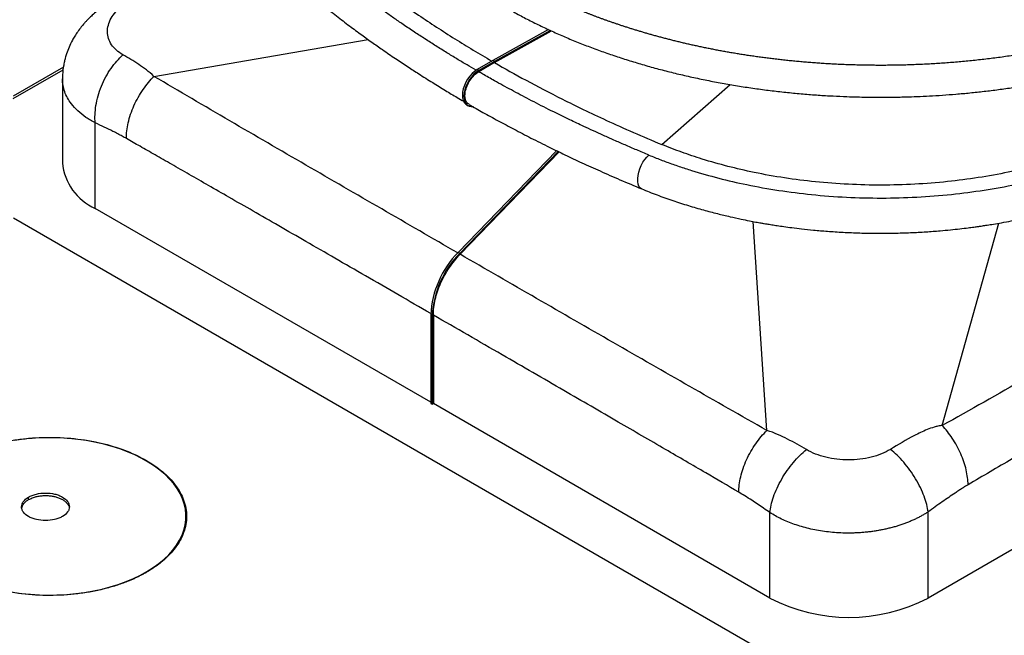
# Model space of a CAD drawing. Extents: x 0 to 17, y 0 to 11.
# Drawn here: x 13.8 to 14.4, y 4.7 to 5.1 of the extents above; entities that cross this region are included whole.
import ezdxf

# ---------------------------------------------------------------- set-up
doc = ezdxf.new("R2010")
doc.units = 0
doc.header["$MEASUREMENT"] = 0
doc.layers.get('0').update_dxf_attribs({"linetype": 'CONTINUOUS'})

msp = doc.modelspace()

# ---------------------------------------------------------------- linework, layer by layer
at = {"color": 7, "linetype": 'CONTINUOUS'}
for p, q in [((14.12045, 5.05085), (14.0837, 5.03045)), ((13.85993, 5.01995), (14.00128, 5.04433)), ((14.08474, 5.02904), (14.1224, 5.04995)), ((14.12161, 5.05031), (14.08475, 5.02985)), ((13.80012, 5.02598), (13.76709, 5.00691)), ((14.0837, 5.03045), (14.07326, 5.02442)), ((14.0743, 5.02382), (14.07326, 5.02442)), ((14.08475, 5.02985), (14.0743, 5.02382)), ((14.08474, 5.02904), (14.0743, 5.02302)), ((14.08475, 5.02985), (14.0837, 5.03045)), ((13.76709, 5.0053), (13.79991, 5.02425)), ((13.79953, 5.01837), (13.79953, 4.96302)), ((14.19528, 4.97498), (14.24041, 5.01455)), ((14.06637, 5.00124), (14.06741, 5.00063)), ((13.82115, 4.93289), (13.82115, 4.98925)), ((14.12575, 4.97091), (14.06072, 4.90379)), ((14.12686, 4.97037), (14.06176, 4.90319)), ((14.06201, 4.90259), (14.12743, 4.97009)), ((14.85814, 4.95698), (14.37096, 4.67575)), ((14.04264, 4.80502), (13.82115, 4.93289)), ((13.76712, 4.92655), (14.27474, 4.63365)), ((14.26457, 4.78634), (14.2555, 4.92422)), ((14.38032, 4.78958), (14.41766, 4.92311)), ((14.06176, 4.90319), (14.06072, 4.90379)), ((14.04368, 4.86209), (14.04264, 4.86269)), ((14.04264, 4.86269), (14.04264, 4.80422)), ((14.04368, 4.86209), (14.04368, 4.80361)), ((14.04438, 4.86249), (14.04438, 4.80402)), ((14.04264, 4.80422), (14.04368, 4.80361)), ((14.04368, 4.80361), (14.04438, 4.80402)), ((14.26656, 4.67575), (14.04438, 4.80402)), ((13.77721, 4.74071), (13.77717, 4.74234)), ((14.26656, 4.67575), (14.26656, 4.73211)), ((14.37096, 4.67575), (14.37096, 4.73255))]:
    msp.add_line(p, q, dxfattribs=at)
at = {"color": 7, "linetype": 'CONTINUOUS', "flags": 128}
for points in [[(14.07326, 5.02442), (14.07157, 5.02328), (14.06994, 5.02183), (14.0684, 5.02012), (14.06701, 5.0182), (14.06581, 5.01613), (14.06484, 5.01397), (14.06412, 5.01179), (14.06367, 5.00965), (14.06351, 5.00761), (14.06365, 5.00574), (14.06408, 5.0041), (14.06478, 5.00273), (14.06574, 5.00167), (14.06637, 5.00124)], [(14.0743, 5.02382), (14.07262, 5.02268), (14.07098, 5.02123), (14.06945, 5.01952), (14.06806, 5.0176), (14.06686, 5.01553), (14.06588, 5.01337), (14.06516, 5.01119), (14.06472, 5.00904), (14.06456, 5.00701), (14.0647, 5.00514), (14.06512, 5.0035), (14.06583, 5.00212), (14.06679, 5.00107), (14.06797, 5.00036), (14.06935, 5.00002), (14.07088, 5.00006)], [(14.1819, 4.94573), (14.18172, 4.94581), (14.18079, 4.94647), (14.18005, 4.94751), (14.17954, 4.9489), (14.17928, 4.95059), (14.17927, 4.95252), (14.17952, 4.95462), (14.18001, 4.95683), (14.18073, 4.95906), (14.18166, 4.96124), (14.18276, 4.9633), (14.18399, 4.96516), (14.18532, 4.96676), (14.18669, 4.96804)], [(13.85532, 4.69328), (13.85939, 4.69584), (13.86315, 4.69855), (13.86658, 4.70139), (13.86968, 4.70436), (13.87243, 4.70745), (13.87482, 4.71063), (13.87683, 4.7139), (13.87846, 4.71724), (13.8797, 4.72064), (13.88054, 4.72407), (13.88099, 4.72753), (13.88103, 4.731), (13.88067, 4.73447), (13.87991, 4.73791), (13.87876, 4.74131), (13.87721, 4.74467), (13.87528, 4.74795), (13.87298, 4.75116), (13.8703, 4.75426), (13.86728, 4.75726), (13.86391, 4.76014), (13.86022, 4.76287), (13.85622, 4.76546), (13.85193, 4.76789), (13.84737, 4.77015), (13.84256, 4.77223), (13.83752, 4.77412), (13.83227, 4.77581), (13.82683, 4.77729), (13.82124, 4.77856), (13.81551, 4.77961), (13.80968, 4.78044), (13.80376, 4.78104), (13.79778, 4.78142), (13.79178, 4.78156), (13.78577, 4.78147), (13.77979, 4.78114), (13.77385, 4.78059), (13.768, 4.77981)], [(13.76675, 4.67967), (13.77258, 4.67884), (13.7785, 4.67824), (13.78448, 4.67787), (13.79048, 4.67773), (13.79649, 4.67782), (13.80248, 4.67814), (13.80841, 4.67869), (13.81426, 4.67947), (13.82002, 4.68048), (13.82564, 4.6817), (13.83111, 4.68314), (13.8364, 4.68478), (13.84149, 4.68663), (13.84636, 4.68867), (13.85097, 4.69089), (13.85532, 4.69328)]]:
    msp.add_lwpolyline(points, dxfattribs=at)
at = {"color": 7, "linetype": 'CONTINUOUS'}
for centre, radius, start, end in [((13.83567, 4.96613), 0.03628, 184.91896, 246.39989), ((14.10555, 4.85954), 0.06299, 135.37438, 177.13136), ((14.10659, 4.85894), 0.06299, 135.37458, 177.13118), ((14.31876, 4.77627), 0.11327, 242.55843, 297.44042)]:
    msp.add_arc(centre, radius, start, end, dxfattribs=at)
for points, knots in [([(14.33965, 5.00621), (14.34355, 5.00623), (14.34901, 5.00626), (14.35706, 5.00646), (14.36389, 5.00668), (14.37202, 5.00706), (14.38055, 5.00758), (14.38947, 5.00825), (14.39865, 5.00909), (14.40801, 5.01009), (14.41751, 5.01127), (14.42708, 5.01261), (14.43671, 5.01413), (14.44635, 5.01583), (14.45598, 5.0177), (14.46558, 5.01975), (14.47512, 5.02198), (14.48461, 5.02437), (14.494, 5.02695), (14.5033, 5.02969), (14.51249, 5.0326), (14.52156, 5.03568), (14.53048, 5.03892), (14.53926, 5.04233), (14.54789, 5.0459), (14.55634, 5.04963), (14.56462, 5.05351), (14.57271, 5.05755), (14.58061, 5.06174), (14.5883, 5.06607), (14.59577, 5.07054), (14.60303, 5.07516), (14.61006, 5.07991), (14.61685, 5.08479), (14.6234, 5.08981), (14.6297, 5.09495), (14.63575, 5.10021), (14.64152, 5.10559), (14.64703, 5.11108), (14.65226, 5.11668), (14.65721, 5.12239), (14.66187, 5.1282), (14.66624, 5.1341), (14.6703, 5.1401), (14.67407, 5.14618), (14.67752, 5.15234), (14.68065, 5.15857), (14.68347, 5.16488), (14.68597, 5.17126), (14.68813, 5.17769), (14.68997, 5.18418), (14.69147, 5.19073), (14.69263, 5.19731), (14.69344, 5.20394), (14.69391, 5.21061), (14.69403, 5.2173), (14.69379, 5.22403), (14.69319, 5.23077), (14.69223, 5.23753), (14.6909, 5.24429), (14.6892, 5.25106), (14.68712, 5.25782), (14.68465, 5.26457), (14.68181, 5.27129), (14.67858, 5.27799), (14.67497, 5.28464), (14.67096, 5.29124), (14.66658, 5.29778), (14.66181, 5.30425), (14.65684, 5.31041), (14.65152, 5.31649), (14.64608, 5.32225), (14.64034, 5.32789), (14.63453, 5.33323), (14.62845, 5.33845), (14.62211, 5.34356), (14.61552, 5.34854), (14.60868, 5.3534), (14.60159, 5.35812), (14.59474, 5.36245), (14.59013, 5.36514), (14.58806, 5.36635)], [0, 0, 0, 0, 0.0141372, 0.019786, 0.0291739, 0.038911, 0.04935, 0.0602412, 0.071484, 0.0829984, 0.0947274, 0.1066288, 0.1186707, 0.130829, 0.1430843, 0.1554218, 0.1678292, 0.1802968, 0.1928165, 0.2053816, 0.2179866, 0.2306268, 0.2432982, 0.2559975, 0.2687217, 0.2814683, 0.2942354, 0.3070208, 0.319823, 0.3326405, 0.345472, 0.3583162, 0.3711719, 0.3840378, 0.3969125, 0.4097951, 0.4226843, 0.435579, 0.448478, 0.4613801, 0.4742841, 0.4871891, 0.500094, 0.5129982, 0.5259014, 0.5388036, 0.5517056, 0.5646088, 0.5775155, 0.5904291, 0.6033538, 0.6162947, 0.6292583, 0.6422517, 0.6552829, 0.6683601, 0.6814921, 0.6946857, 0.7079482, 0.7212871, 0.7347088, 0.7482185, 0.7618199, 0.7755149, 0.7893036, 0.8031844, 0.817154, 0.8312077, 0.8453397, 0.8595433, 0.8723428, 0.8866227, 0.8994538, 0.9122967, 0.9251479, 0.9380049, 0.9508659, 0.9637289, 0.9765926, 0.9894555, 1, 1, 1, 1]), ([(13.99005, 5.09346), (13.9972, 5.08783), (14.0115, 5.07657), (14.03445, 5.06037), (14.05815, 5.04478), (14.0748, 5.03492), (14.08302, 5.03006)], [0, 0, 0, 0, 0.251945, 0.503452, 0.754942, 1, 1, 1, 1]), ([(14.07267, 5.02396), (14.07064, 5.02514), (14.06637, 5.02763), (14.05991, 5.0315), (14.05303, 5.03569), (14.046, 5.04007), (14.03889, 5.0446), (14.03168, 5.04931), (14.02479, 5.05392), (14.01816, 5.05848), (14.012, 5.06282), (14.00549, 5.06748), (13.9987, 5.07248), (13.99166, 5.07778), (13.98477, 5.08312), (13.98028, 5.08671), (13.97804, 5.0885)], [0, 0, 0, 0, 0.058784, 0.124184, 0.190468, 0.263401, 0.335884, 0.406957, 0.486254, 0.551706, 0.617945, 0.684981, 0.764063, 0.843056, 0.921697, 1, 1, 1, 1]), ([(14.58343, 5.08554), (14.58199, 5.08472), (14.57912, 5.08307), (14.57473, 5.08068), (14.5703, 5.07833), (14.56582, 5.07604), (14.5613, 5.07382), (14.55674, 5.07165), (14.55214, 5.06953), (14.54751, 5.06748), (14.54285, 5.06548), (14.53816, 5.06354), (14.53344, 5.06165), (14.5287, 5.05983), (14.52393, 5.05805), (14.51915, 5.05634), (14.51434, 5.05468), (14.50952, 5.05307), (14.50469, 5.05152), (14.49984, 5.05003), (14.49498, 5.04858), (14.49012, 5.04719), (14.48525, 5.04586), (14.48037, 5.04457), (14.47549, 5.04334), (14.47061, 5.04216), (14.46574, 5.04103), (14.46086, 5.03995), (14.45599, 5.03891), (14.45113, 5.03793), (14.44627, 5.037), (14.44143, 5.03611), (14.43659, 5.03527), (14.43177, 5.03448), (14.42696, 5.03373), (14.42216, 5.03303), (14.41739, 5.03237), (14.41263, 5.03175), (14.40789, 5.03118), (14.40317, 5.03065), (14.39847, 5.03016), (14.39379, 5.02971), (14.38914, 5.0293), (14.38451, 5.02893), (14.37991, 5.0286), (14.37533, 5.02831), (14.37079, 5.02806), (14.36627, 5.02784), (14.36178, 5.02765), (14.35732, 5.0275), (14.3529, 5.02739), (14.3485, 5.02731), (14.34414, 5.02726), (14.33981, 5.02724), (14.33552, 5.02726), (14.33126, 5.0273), (14.32704, 5.02738), (14.32285, 5.02748), (14.3187, 5.02761), (14.31459, 5.02777), (14.31052, 5.02796), (14.30648, 5.02817), (14.30248, 5.02841), (14.29852, 5.02867), (14.29461, 5.02895), (14.29073, 5.02926), (14.28689, 5.02959), (14.28309, 5.02994), (14.27933, 5.03032), (14.27562, 5.03071), (14.27194, 5.03112), (14.26831, 5.03155), (14.26472, 5.032), (14.26117, 5.03247), (14.25766, 5.03296), (14.2542, 5.03346), (14.25078, 5.03397), (14.2474, 5.0345), (14.24406, 5.03505), (14.24077, 5.03561), (14.23752, 5.03618), (14.23431, 5.03677), (14.23114, 5.03736), (14.22802, 5.03797), (14.22494, 5.03859), (14.2219, 5.03922), (14.2189, 5.03986), (14.21595, 5.0405), (14.21304, 5.04116), (14.21017, 5.04182), (14.20734, 5.04249), (14.20456, 5.04317), (14.20181, 5.04385), (14.19911, 5.04454), (14.19645, 5.04523), (14.19383, 5.04593), (14.19126, 5.04663), (14.18872, 5.04734), (14.18623, 5.04805), (14.18377, 5.04876), (14.18136, 5.04947), (14.17898, 5.05019), (14.17665, 5.0509), (14.17436, 5.05162), (14.1721, 5.05234), (14.16989, 5.05305), (14.16771, 5.05377), (14.16557, 5.05449), (14.16347, 5.0552), (14.16141, 5.05592), (14.15939, 5.05663), (14.15741, 5.05733), (14.15546, 5.05804), (14.15355, 5.05874), (14.15167, 5.05944), (14.14984, 5.06014), (14.14804, 5.06083), (14.14627, 5.06151), (14.14454, 5.06219), (14.14285, 5.06287), (14.14119, 5.06354), (14.13957, 5.0642), (14.13798, 5.06486), (14.13642, 5.06551), (14.1349, 5.06616), (14.13341, 5.0668), (14.13196, 5.06743), (14.13054, 5.06805), (14.12915, 5.06866), (14.1278, 5.06927), (14.12647, 5.06987), (14.12518, 5.07046), (14.12392, 5.07104), (14.1227, 5.07161), (14.1215, 5.07217), (14.12033, 5.07273), (14.1192, 5.07327), (14.11809, 5.0738), (14.11702, 5.07432), (14.11597, 5.07484), (14.11496, 5.07534), (14.11397, 5.07583), (14.11302, 5.07631), (14.11209, 5.07678), (14.11119, 5.07724), (14.11032, 5.07768), (14.10947, 5.07812), (14.10866, 5.07854), (14.10787, 5.07896), (14.10711, 5.07935), (14.10638, 5.07974), (14.10568, 5.08012), (14.105, 5.08048), (14.10435, 5.08083), (14.10372, 5.08117), (14.10313, 5.08149), (14.10255, 5.08181), (14.10201, 5.0821), (14.10149, 5.08239), (14.101, 5.08266), (14.10053, 5.08292), (14.10009, 5.08317), (14.09967, 5.0834), (14.09928, 5.08362), (14.09891, 5.08383), (14.09857, 5.08402), (14.09825, 5.0842), (14.09796, 5.08437), (14.0977, 5.08452), (14.09746, 5.08466), (14.09724, 5.08478), (14.09705, 5.08489), (14.09688, 5.08499), (14.09673, 5.08507), (14.09662, 5.08514), (14.09652, 5.08519), (14.09645, 5.08524), (14.09641, 5.08526), (14.09638, 5.08528), (14.09638, 5.08528)], [0, 0, 0, 0, 0.0112432, 0.0224228, 0.0335388, 0.0445913, 0.0555802, 0.0665056, 0.0773674, 0.0881656, 0.0989003, 0.1095714, 0.120179, 0.130723, 0.1412034, 0.1516203, 0.1619736, 0.1722634, 0.1824896, 0.1926522, 0.2027513, 0.2127868, 0.2227588, 0.2326671, 0.242512, 0.2522932, 0.2620109, 0.2716651, 0.2812557, 0.2907827, 0.3002462, 0.3096461, 0.3189824, 0.3282552, 0.3374644, 0.34661, 0.3556921, 0.3647106, 0.3736656, 0.382557, 0.3913848, 0.4001491, 0.4088498, 0.417487, 0.4260606, 0.4345706, 0.443017, 0.4513999, 0.4597193, 0.4679751, 0.4761673, 0.4842959, 0.492361, 0.5003625, 0.5083005, 0.5161749, 0.5239857, 0.531733, 0.5394167, 0.5470368, 0.5545934, 0.5620864, 0.5695159, 0.5768818, 0.5841841, 0.5914229, 0.5985981, 0.6057097, 0.6127578, 0.6197423, 0.6266632, 0.6335206, 0.6403145, 0.6470447, 0.6537114, 0.6603145, 0.6668541, 0.6733301, 0.6797426, 0.6860914, 0.6923768, 0.6985985, 0.7047567, 0.7108513, 0.7168824, 0.7228499, 0.7287538, 0.7345942, 0.740371, 0.7460843, 0.7517339, 0.7573201, 0.7628426, 0.7683016, 0.7736971, 0.7790289, 0.7842972, 0.789502, 0.7946432, 0.7997208, 0.8047348, 0.8096853, 0.8145723, 0.8193956, 0.8241554, 0.8288517, 0.8334844, 0.8380535, 0.842559, 0.847001, 0.8513795, 0.8556943, 0.8599456, 0.8641334, 0.8682576, 0.8723182, 0.8763152, 0.8802487, 0.8841187, 0.887925, 0.8916679, 0.8953471, 0.8989628, 0.9025149, 0.9060035, 0.9094285, 0.9127899, 0.9160878, 0.9193221, 0.9224929, 0.9256001, 0.9286437, 0.9316238, 0.9345403, 0.9373933, 0.9401827, 0.9429085, 0.9455708, 0.9481695, 0.9507046, 0.9531762, 0.9555843, 0.9579288, 0.9602097, 0.962427, 0.9645808, 0.9666711, 0.9686977, 0.9706609, 0.9725604, 0.9743964, 0.9761689, 0.9778777, 0.9795231, 0.9811048, 0.982623, 0.9840777, 0.9854688, 0.9867963, 0.9880603, 0.9892607, 0.9903976, 0.9914709, 0.9924806, 0.9934268, 0.9943094, 0.9951285, 0.995884, 0.996576, 0.9972044, 0.9977692, 0.9982705, 0.9987082, 0.9990824, 0.9993931, 0.9996401, 0.9998236, 0.9999436, 1, 1, 1, 1]), ([(13.82581, 5.06569), (13.82461, 5.0648), (13.82231, 5.06308), (13.8194, 5.06054), (13.81716, 5.05841), (13.81547, 5.05666), (13.81377, 5.05481), (13.81178, 5.05243), (13.80962, 5.04954), (13.8077, 5.0466), (13.80574, 5.04322), (13.80388, 5.03938), (13.80254, 5.03587), (13.80177, 5.03347), (13.8013, 5.03182), (13.80073, 5.02954), (13.8001, 5.02632), (13.79961, 5.02248), (13.79959, 5.01973), (13.79957, 5.0184)], [0, 0, 0, 0, 0.077885, 0.149982, 0.205398, 0.243854, 0.281535, 0.339426, 0.408712, 0.47356, 0.528244, 0.620132, 0.703203, 0.728619, 0.754416, 0.794633, 0.85268, 0.928562, 1, 1, 1, 1]), ([(13.83945, 5.03418), (13.83626, 5.03597), (13.8337, 5.03828), (13.83022, 5.04348), (13.82929, 5.04636), (13.8292, 5.0523), (13.83004, 5.05534), (13.83335, 5.06122), (13.83584, 5.06406), (13.83898, 5.06661)], [0, 0, 0, 0, 0.25, 0.25, 0.5, 0.5, 0.75, 0.75, 1, 1, 1, 1]), ([(13.97002, 5.06808), (13.9731, 5.06562), (13.97901, 5.06091), (13.98774, 5.05424), (13.99588, 5.0482), (14.00348, 5.04272), (14.01124, 5.03726), (14.01913, 5.03187), (14.02714, 5.02654), (14.03531, 5.02125), (14.04362, 5.016), (14.05209, 5.01081), (14.05893, 5.00671), (14.06299, 5.00435), (14.06441, 5.00352)], [0, 0, 0, 0, 0.107868, 0.206505, 0.296649, 0.379384, 0.455628, 0.546914, 0.629864, 0.705753, 0.798171, 0.881923, 0.958616, 1, 1, 1, 1]), ([(14.09228, 5.06538), (14.09238, 5.06532), (14.095, 5.06377), (14.10033, 5.06086), (14.10828, 5.05668), (14.11646, 5.05266), (14.12483, 5.04878), (14.13339, 5.04506), (14.14213, 5.0415), (14.15104, 5.03809), (14.16011, 5.03485), (14.16935, 5.03177), (14.17872, 5.02886), (14.18824, 5.02612), (14.19788, 5.02354), (14.20764, 5.02114), (14.2175, 5.01892), (14.22747, 5.01687), (14.23751, 5.015), (14.24763, 5.01331), (14.2578, 5.0118), (14.268, 5.01047), (14.27821, 5.00933), (14.28836, 5.00837), (14.29835, 5.0076), (14.30801, 5.00702), (14.31649, 5.00664), (14.32398, 5.00641), (14.3314, 5.00625), (14.33665, 5.00623), (14.33965, 5.00621)], [0, 0, 0, 0, 0.001611, 0.040508, 0.079394, 0.118266, 0.157123, 0.195964, 0.234788, 0.273592, 0.312376, 0.351138, 0.389876, 0.428588, 0.467271, 0.50592, 0.544531, 0.583096, 0.621603, 0.660037, 0.698374, 0.736571, 0.774561, 0.812213, 0.849253, 0.884981, 0.918629, 0.942447, 0.967203, 1, 1, 1, 1]), ([(14.8152, 5.04063), (14.79739, 5.02998), (14.77944, 5.01942), (14.74346, 4.99837), (14.72543, 4.98787), (14.67126, 4.95641), (14.63507, 4.93549), (14.56263, 4.89367), (14.52638, 4.87278), (14.47185, 4.84149), (14.45365, 4.83107), (14.41713, 4.81028), (14.39882, 4.7999), (14.38032, 4.78958)], [0, 0, 0, 0, 0.125, 0.125, 0.25, 0.25, 0.5, 0.5, 0.75, 0.75, 0.875, 0.875, 1, 1, 1, 1]), ([(13.82115, 4.98925), (13.82084, 4.99272), (13.82097, 4.99664), (13.82232, 5.00492), (13.82354, 5.00927), (13.82696, 5.01765), (13.82915, 5.02166), (13.83405, 5.02872), (13.83675, 5.03175), (13.83945, 5.03418)], [0, 0, 0, 0, 0.25, 0.25, 0.5, 0.5, 0.75, 0.75, 1, 1, 1, 1]), ([(13.85993, 5.01995), (13.85832, 5.02156), (13.85665, 5.02296), (13.85328, 5.02556), (13.85157, 5.02675), (13.84641, 5.03015), (13.84294, 5.03222), (13.83945, 5.03418)], [0, 0, 0, 0, 0.25, 0.25, 0.5, 0.5, 1, 1, 1, 1]), ([(14.08474, 5.02904), (14.09148, 5.02516), (14.10535, 5.01741), (14.12882, 5.00514), (14.15281, 4.99352), (14.17567, 4.98324), (14.18866, 4.97771), (14.19528, 4.97498)], [0, 0, 0, 0, 0.1218489, 0.2468489, 0.3718489, 0.4368489, 0.4968488, 0.4968488, 0.4968488, 0.4968488]), ([(13.82115, 4.98925), (13.81904, 4.99045), (13.81479, 4.99285), (13.80953, 4.99713), (13.80555, 5.00147), (13.80277, 5.00574), (13.8009, 5.0098), (13.79984, 5.01403), (13.7994, 5.01692), (13.79953, 5.01839), (13.79953, 5.0184)], [0, 0, 0, 0, 0.1601178, 0.322804, 0.4880715, 0.6137648, 0.7409253, 0.8695578, 0.9996677, 1, 1, 1, 1]), ([(13.84173, 4.97897), (13.84171, 4.98211), (13.84209, 4.98563), (13.84377, 4.99301), (13.84507, 4.99687), (13.84843, 5.00438), (13.85049, 5.00801), (13.85501, 5.01457), (13.85747, 5.01749), (13.85993, 5.01995)], [0, 0, 0, 0, 0.25, 0.25, 0.5, 0.5, 0.75, 0.75, 1, 1, 1, 1]), ([(14.06046, 4.90349), (14.02703, 4.9228), (13.97679, 4.95183), (13.9099, 4.99063), (13.87659, 5.01017), (13.85993, 5.01995)], [0, 0, 0, 0, 0.498524, 0.749149, 1, 1, 1, 1]), ([(14.06805, 5.00155), (14.0675, 5.00189), (14.06625, 5.00267), (14.06528, 5.00527), (14.06517, 5.00875), (14.0661, 5.01271), (14.06796, 5.01664), (14.07053, 5.02011), (14.07279, 5.0221), (14.07405, 5.02286), (14.0743, 5.02302)], [0, 0, 0, 0, 0.110376, 0.252754, 0.395132, 0.537508, 0.679886, 0.822264, 0.964642, 1, 1, 1, 1]), ([(14.18669, 4.96804), (14.184, 4.96917), (14.17871, 4.97136), (14.17103, 4.97465), (14.1637, 4.97785), (14.15673, 4.98097), (14.15007, 4.984), (14.14264, 4.98745), (14.13273, 4.99213), (14.12072, 4.99802), (14.1079, 5.00457), (14.096, 5.0109), (14.08577, 5.0165), (14.07862, 5.02054), (14.07518, 5.02251), (14.0743, 5.02302)], [0, 0, 0, 0, 0.067563, 0.132463, 0.194705, 0.254392, 0.311707, 0.367439, 0.44826, 0.572217, 0.68792, 0.796615, 0.901289, 0.974791, 1, 1, 1, 1]), ([(14.06799, 5.00144), (14.07103, 4.9997), (14.07735, 4.99609), (14.08724, 4.99064), (14.09779, 4.98499), (14.10905, 4.97916), (14.12026, 4.97355), (14.13144, 4.96813), (14.14259, 4.96289), (14.15468, 4.95739), (14.16785, 4.95161), (14.1771, 4.94774), (14.1819, 4.94573)], [0, 0, 0, 0, 0.085883, 0.17825, 0.273904, 0.374495, 0.481681, 0.571632, 0.66755, 0.770311, 0.880919, 1, 1, 1, 1]), ([(14.83175, 5.00129), (14.82513, 4.99753), (14.81067, 4.98933), (14.78716, 4.97591), (14.76, 4.96035), (14.72419, 4.93978), (14.67838, 4.91342), (14.62237, 4.88111), (14.56506, 4.84801), (14.5117, 4.81714), (14.46641, 4.79086), (14.42919, 4.7692), (14.40707, 4.75623), (14.39735, 4.75053)], [0, 0, 0, 0, 0.045712, 0.099831, 0.162356, 0.233288, 0.347164, 0.478709, 0.620124, 0.74296, 0.847218, 0.932898, 1, 1, 1, 1]), ([(13.84173, 4.97897), (13.84083, 4.97947), (13.83894, 4.98053), (13.83598, 4.98209), (13.83202, 4.98411), (13.82704, 4.98654), (13.82315, 4.98833), (13.82115, 4.98925)], [0, 0, 0, 0, 0.13071, 0.274444, 0.431254, 0.706992, 1, 1, 1, 1]), ([(14.04268, 4.86347), (14.03543, 4.86765), (14.02109, 4.87594), (14, 4.8881), (13.97979, 4.89975), (13.96067, 4.91077), (13.94263, 4.92115), (13.92569, 4.9309), (13.91023, 4.93978), (13.8962, 4.94783), (13.88353, 4.95509), (13.87179, 4.96182), (13.86095, 4.96801), (13.85104, 4.97367), (13.84473, 4.97726), (13.84173, 4.97897)], [0, 0, 0, 0, 0.108188, 0.214192, 0.314777, 0.40994, 0.499684, 0.584008, 0.662912, 0.730479, 0.793491, 0.85195, 0.905854, 0.955204, 1, 1, 1, 1]), ([(14.484, 4.97497), (14.48259, 4.9744), (14.4798, 4.97326), (14.47552, 4.97161), (14.4712, 4.97001), (14.46681, 4.96847), (14.46237, 4.96697), (14.45395, 4.96427), (14.44127, 4.96065), (14.42332, 4.95646), (14.40416, 4.95298), (14.37639, 4.94938), (14.34023, 4.94748), (14.30401, 4.94928), (14.27612, 4.95282), (14.2568, 4.95629), (14.23867, 4.96048), (14.22505, 4.96434), (14.21501, 4.96759), (14.2083, 4.96992), (14.2017, 4.97237), (14.19743, 4.97411), (14.19528, 4.97498)], [0, 0, 0, 0, 0.016702, 0.033388, 0.050063, 0.066736, 0.083413, 0.100101, 0.160598, 0.221047, 0.28852, 0.356036, 0.498025, 0.640261, 0.708115, 0.775991, 0.837042, 0.898172, 0.923635, 0.949077, 0.974523, 1, 1, 1, 1]), ([(14.18669, 4.96804), (14.18798, 4.96752), (14.19057, 4.96646), (14.1945, 4.96493), (14.19848, 4.96344), (14.2025, 4.96199), (14.20656, 4.96058), (14.21067, 4.95922), (14.21927, 4.95649), (14.23264, 4.95269), (14.25186, 4.94825), (14.27234, 4.94458), (14.3019, 4.94082), (14.34027, 4.93891), (14.37857, 4.94093), (14.408, 4.94474), (14.4283, 4.94843), (14.44733, 4.95287), (14.46158, 4.95694), (14.47207, 4.96034), (14.47905, 4.96278), (14.48591, 4.96533), (14.49036, 4.96714), (14.49259, 4.96804)], [0, 0, 0, 0, 0.014552, 0.029089, 0.043615, 0.058135, 0.072654, 0.087176, 0.101707, 0.162929, 0.223994, 0.291859, 0.359844, 0.501977, 0.643923, 0.711471, 0.778976, 0.839408, 0.900011, 0.925001, 0.94998, 0.974971, 1, 1, 1, 1]), ([(14.1819, 4.94573), (14.18526, 4.94439), (14.19196, 4.94169), (14.20228, 4.93803), (14.21251, 4.93473), (14.22237, 4.93186), (14.23155, 4.92944), (14.23986, 4.92745), (14.2469, 4.92591), (14.25262, 4.92476), (14.25699, 4.92393), (14.26029, 4.92333), (14.26264, 4.92292), (14.26444, 4.92262), (14.26605, 4.92235), (14.26774, 4.92208), (14.26954, 4.9218), (14.27223, 4.92139), (14.27609, 4.92083), (14.28141, 4.92011), (14.28794, 4.91932), (14.29574, 4.91851), (14.30488, 4.91772), (14.31507, 4.91707), (14.3258, 4.91662), (14.33701, 4.91642), (14.34819, 4.91649), (14.35916, 4.91683), (14.36932, 4.91737), (14.37809, 4.91802), (14.38557, 4.91871), (14.3917, 4.91937), (14.39685, 4.91999), (14.40041, 4.92045), (14.40258, 4.92075), (14.40365, 4.9209), (14.40452, 4.92102), (14.40551, 4.92116), (14.40736, 4.92143), (14.4103, 4.92188), (14.41454, 4.92256), (14.41984, 4.92347), (14.42652, 4.92472), (14.43459, 4.92637), (14.44394, 4.9285), (14.45411, 4.93108), (14.46485, 4.93413), (14.47586, 4.93764), (14.48681, 4.94149), (14.49387, 4.94432), (14.49738, 4.94573)], [0, 0, 0, 0, 0.036242, 0.072436, 0.107539, 0.140505, 0.170558, 0.197377, 0.220595, 0.2376, 0.251324, 0.261543, 0.268425, 0.273231, 0.278216, 0.283425, 0.288863, 0.29489, 0.308161, 0.324376, 0.343635, 0.367684, 0.395204, 0.426093, 0.459184, 0.491173, 0.526205, 0.558887, 0.589244, 0.617307, 0.637766, 0.656833, 0.672953, 0.684692, 0.689445, 0.692828, 0.694521, 0.697424, 0.701895, 0.711518, 0.724593, 0.741053, 0.760795, 0.787186, 0.817251, 0.850335, 0.886082, 0.923718, 0.962116, 1, 1, 1, 1]), ([(14.04438, 4.86249), (14.04438, 4.86572), (14.04479, 4.86911), (14.04601, 4.87442), (14.04653, 4.87623), (14.04772, 4.87979), (14.04841, 4.88157), (14.04997, 4.88511), (14.05084, 4.88689), (14.05273, 4.89033), (14.05374, 4.89199), (14.05589, 4.89523), (14.05704, 4.89681), (14.05946, 4.89982), (14.06071, 4.90124), (14.06201, 4.90259)], [0, 0, 0, 0, 0.25, 0.25, 0.375, 0.375, 0.5, 0.5, 0.625, 0.625, 0.75, 0.75, 0.875, 0.875, 1, 1, 1, 1]), ([(14.26457, 4.78634), (14.2475, 4.79599), (14.23055, 4.80566), (14.19672, 4.82502), (14.17985, 4.8347), (14.12928, 4.86378), (14.09563, 4.88318), (14.06201, 4.90259)], [0, 0, 0, 0, 0.25, 0.25, 0.5, 0.5, 1, 1, 1, 1]), ([(14.24598, 4.7456), (14.23872, 4.74984), (14.22263, 4.75925), (14.19612, 4.77467), (14.16489, 4.7928), (14.12892, 4.81363), (14.08823, 4.83717), (14.05952, 4.85375), (14.04438, 4.86249)], [0, 0, 0, 0, 0.107997, 0.239462, 0.394394, 0.572795, 0.774663, 1, 1, 1, 1]), ([(14.24598, 4.7456), (14.246, 4.74866), (14.24641, 4.7521), (14.24813, 4.75937), (14.24945, 4.76319), (14.25286, 4.77066), (14.25495, 4.7743), (14.25955, 4.7809), (14.26206, 4.78385), (14.26457, 4.78634)], [0, 0, 0, 0, 0.25, 0.25, 0.5, 0.5, 0.75, 0.75, 1, 1, 1, 1]), ([(14.29062, 4.77372), (14.28656, 4.77612), (14.28245, 4.77843), (14.27608, 4.78168), (14.27391, 4.78272), (14.26941, 4.78467), (14.26708, 4.78558), (14.26457, 4.78634)], [0, 0, 0, 0, 0.5, 0.5, 0.75, 0.75, 1, 1, 1, 1]), ([(14.38032, 4.78958), (14.37931, 4.78952), (14.37839, 4.78937), (14.37662, 4.78901), (14.37578, 4.78879), (14.37335, 4.78806), (14.37182, 4.7875), (14.3674, 4.78568), (14.36464, 4.78431), (14.35647, 4.78007), (14.35127, 4.777), (14.34612, 4.77383)], [0, 0, 0, 0, 0.0625, 0.0625, 0.125, 0.125, 0.25, 0.25, 0.5, 0.5, 1, 1, 1, 1]), ([(14.39735, 4.75053), (14.39733, 4.75353), (14.39693, 4.75686), (14.3953, 4.76383), (14.39408, 4.76746), (14.39095, 4.77455), (14.38905, 4.77799), (14.38487, 4.78429), (14.38261, 4.78713), (14.38032, 4.78958)], [0, 0, 0, 0, 0.25, 0.25, 0.5, 0.5, 0.75, 0.75, 1, 1, 1, 1]), ([(13.72724, 4.76648), (13.7279, 4.76686), (13.72921, 4.7676), (13.73124, 4.76867), (13.73333, 4.76971), (13.73547, 4.7707), (13.73767, 4.77167), (13.74155, 4.77326), (13.7473, 4.77531), (13.75528, 4.77758), (13.76373, 4.7794), (13.77563, 4.78121), (13.79111, 4.78214), (13.80962, 4.78103), (13.827, 4.77785), (13.84233, 4.77296), (13.85535, 4.76671), (13.86618, 4.7592), (13.87466, 4.75035), (13.88018, 4.74032), (13.88211, 4.72963), (13.8805, 4.72069), (13.87738, 4.71383), (13.87422, 4.70895), (13.8703, 4.70434), (13.86626, 4.70057), (13.86236, 4.6975), (13.85885, 4.69504), (13.8563, 4.69352), (13.85502, 4.69275)], [0, 0, 0, 0, 0.009731, 0.019445, 0.029151, 0.038857, 0.048574, 0.05831, 0.089197, 0.120102, 0.152277, 0.18447, 0.250119, 0.315768, 0.380053, 0.441772, 0.500003, 0.558234, 0.619953, 0.684238, 0.749888, 0.815537, 0.847711, 0.879904, 0.910791, 0.941696, 0.961139, 0.980549, 1, 1, 1, 1]), ([(14.26656, 4.73211), (14.26686, 4.73522), (14.26764, 4.73877), (14.27024, 4.74632), (14.27207, 4.75032), (14.27656, 4.75808), (14.27921, 4.76183), (14.28482, 4.76848), (14.28777, 4.77137), (14.29062, 4.77372)], [0, 0, 0, 0, 0.25, 0.25, 0.5, 0.5, 0.75, 0.75, 1, 1, 1, 1]), ([(14.34612, 4.77383), (14.34245, 4.77158), (14.33807, 4.76985), (14.32859, 4.76752), (14.3235, 4.76693), (14.31332, 4.76693), (14.30823, 4.76752), (14.29874, 4.76981), (14.29433, 4.77152), (14.29062, 4.77372)], [0, 0, 0, 0, 0.25, 0.25, 0.5, 0.5, 0.75, 0.75, 1, 1, 1, 1]), ([(14.37096, 4.73255), (14.37058, 4.73562), (14.36974, 4.73913), (14.36698, 4.74662), (14.36507, 4.75059), (14.36043, 4.75829), (14.35771, 4.76202), (14.35199, 4.76863), (14.34899, 4.7715), (14.34612, 4.77383)], [0, 0, 0, 0, 0.25, 0.25, 0.5, 0.5, 0.75, 0.75, 1, 1, 1, 1]), ([(13.85502, 4.69275), (13.85436, 4.69238), (13.85305, 4.69164), (13.85102, 4.69057), (13.84893, 4.68953), (13.84679, 4.68853), (13.84459, 4.68757), (13.84071, 4.68598), (13.83496, 4.68392), (13.82698, 4.68166), (13.81853, 4.67983), (13.80663, 4.67803), (13.79115, 4.6771), (13.77264, 4.6782), (13.75526, 4.68139), (13.73993, 4.68628), (13.72691, 4.69253), (13.71608, 4.70004), (13.7076, 4.70889), (13.70208, 4.71892), (13.70015, 4.72961), (13.70176, 4.73854), (13.70488, 4.74541), (13.70804, 4.75029), (13.71196, 4.7549), (13.716, 4.75867), (13.7199, 4.76174), (13.72341, 4.7642), (13.72596, 4.76572), (13.72724, 4.76648)], [0, 0, 0, 0, 0.009731, 0.019445, 0.029151, 0.038857, 0.048574, 0.05831, 0.089197, 0.120102, 0.152277, 0.18447, 0.250119, 0.315768, 0.380053, 0.441772, 0.500003, 0.558234, 0.619953, 0.684238, 0.749888, 0.815537, 0.847711, 0.879904, 0.910791, 0.941696, 0.961139, 0.980549, 1, 1, 1, 1]), ([(13.77717, 4.74234), (13.7779, 4.74277), (13.7787, 4.74315), (13.78043, 4.74381), (13.78135, 4.7441), (13.78421, 4.74478), (13.78629, 4.74503), (13.7904, 4.74504), (13.79247, 4.74481), (13.79533, 4.74414), (13.79625, 4.74386), (13.79797, 4.74321), (13.79876, 4.74284), (13.80096, 4.74158), (13.80213, 4.74059), (13.80332, 4.73894), (13.80362, 4.73838), (13.80402, 4.73722), (13.80412, 4.73662), (13.80413, 4.73544), (13.80403, 4.73485), (13.80363, 4.73368), (13.80332, 4.73311), (13.80215, 4.73146), (13.80098, 4.73045), (13.79951, 4.7296)], [0, 0, 0, 0, 0.0625, 0.0625, 0.125, 0.125, 0.25, 0.25, 0.375, 0.375, 0.4375, 0.4375, 0.5, 0.5, 0.625, 0.625, 0.6875, 0.6875, 0.75, 0.75, 0.8125, 0.8125, 0.875, 0.875, 1, 1, 1, 1]), ([(14.26656, 4.73211), (14.26517, 4.73308), (14.26246, 4.73497), (14.25846, 4.73768), (14.25432, 4.74041), (14.25018, 4.74308), (14.24731, 4.74479), (14.24598, 4.7456)], [0, 0, 0, 0, 0.2025707, 0.3969144, 0.5830697, 0.8054901, 1, 1, 1, 1]), ([(14.39735, 4.75053), (14.39677, 4.75018), (14.39552, 4.74943), (14.39351, 4.74816), (14.39123, 4.74668), (14.38681, 4.74375), (14.38001, 4.73908), (14.37408, 4.7348), (14.37096, 4.73255)], [0, 0, 0, 0, 0.0659324, 0.141852, 0.2277853, 0.3237504, 0.6435918, 1, 1, 1, 1]), ([(13.79951, 4.7296), (13.79877, 4.72917), (13.79797, 4.72879), (13.79625, 4.72813), (13.79532, 4.72784), (13.79247, 4.72716), (13.79039, 4.72691), (13.78627, 4.7269), (13.7842, 4.72712), (13.78134, 4.72779), (13.78041, 4.72808), (13.7787, 4.72873), (13.7779, 4.7291), (13.7757, 4.73036), (13.77454, 4.73135), (13.77335, 4.733), (13.77304, 4.73356), (13.77263, 4.73472), (13.77253, 4.73532), (13.77254, 4.73651), (13.77264, 4.73709), (13.77305, 4.73826), (13.77335, 4.73884), (13.77452, 4.74048), (13.77569, 4.74149), (13.77717, 4.74234)], [0, 0, 0, 0, 0.0625, 0.0625, 0.125, 0.125, 0.25, 0.25, 0.375, 0.375, 0.4375, 0.4375, 0.5, 0.5, 0.625, 0.625, 0.6875, 0.6875, 0.75, 0.75, 0.8125, 0.8125, 0.875, 0.875, 1, 1, 1, 1]), ([(13.77267, 4.73494), (13.77267, 4.73503), (13.77268, 4.73562), (13.77312, 4.73672), (13.77401, 4.73816), (13.77536, 4.73953), (13.77658, 4.74031), (13.77721, 4.74071)], [0, 0, 0, 0, 0.0424912, 0.2772555, 0.5149335, 0.7525448, 1, 1, 1, 1]), ([(13.77721, 4.74071), (13.77826, 4.74123), (13.77998, 4.74209), (13.78286, 4.74285), (13.78543, 4.74327), (13.78809, 4.74344), (13.79075, 4.74335), (13.79332, 4.74299), (13.79576, 4.7424), (13.79801, 4.74157), (13.79998, 4.74054), (13.80162, 4.73934), (13.80287, 4.738), (13.80372, 4.73657), (13.80393, 4.73558), (13.80404, 4.73509)], [0, 0, 0, 0, 0.115195, 0.188961, 0.262756, 0.337186, 0.411591, 0.48479, 0.558005, 0.6327, 0.707402, 0.781102, 0.854785, 0.928702, 1, 1, 1, 1]), ([(14.37096, 4.73255), (14.37031, 4.73214), (14.369, 4.73131), (14.36695, 4.73013), (14.36482, 4.72899), (14.36261, 4.72789), (14.36032, 4.72685), (14.35796, 4.72586), (14.35553, 4.72492), (14.35303, 4.72404), (14.35046, 4.72322), (14.34783, 4.72246), (14.34513, 4.72176), (14.34238, 4.72112), (14.33958, 4.72055), (14.33672, 4.72005), (14.33382, 4.71962), (14.33088, 4.71927), (14.3279, 4.71898), (14.32489, 4.71878), (14.32185, 4.71865), (14.31798, 4.71858), (14.31331, 4.71868), (14.30788, 4.71904), (14.30256, 4.71964), (14.29737, 4.72048), (14.29234, 4.72155), (14.28748, 4.72283), (14.28282, 4.72432), (14.27838, 4.726), (14.27418, 4.72787), (14.27021, 4.72989), (14.26777, 4.73137), (14.26656, 4.73211)], [0, 0, 0, 0, 0.023593, 0.047332, 0.071217, 0.095249, 0.119427, 0.143751, 0.168223, 0.192842, 0.217608, 0.242522, 0.267583, 0.292793, 0.31815, 0.343656, 0.369311, 0.395114, 0.421067, 0.447168, 0.473418, 0.499818, 0.547207, 0.594209, 0.640826, 0.687057, 0.732905, 0.778371, 0.823455, 0.868159, 0.912484, 0.95643, 1, 1, 1, 1])]:
    msp.add_open_spline(points, degree=3, knots=knots, dxfattribs=at)

doc.saveas('drawing.dxf')
